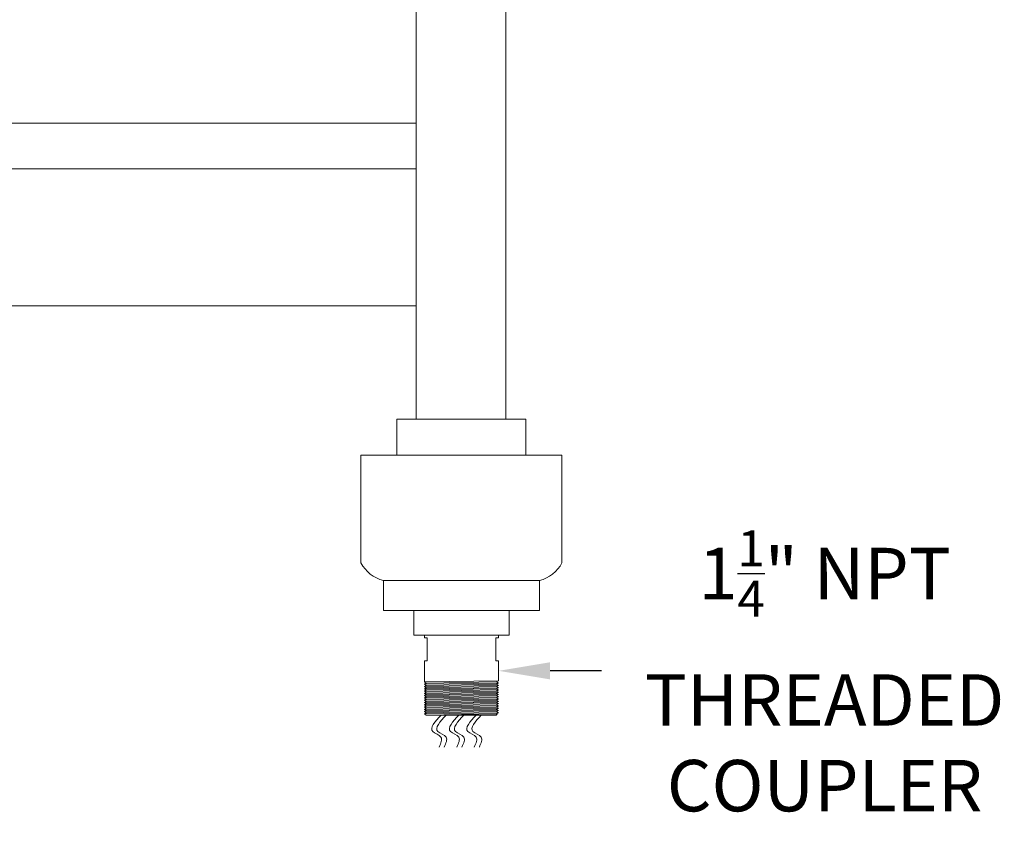
# Model space of a CAD drawing. Extents: x -40 to 622, y -101 to 66.
# Drawn here: x 414 to 436, y 2 to 20 of the extents above; entities that cross this region are included whole.
import ezdxf

# ---------------------------------------------------------------- set-up
doc = ezdxf.new("R2010")
doc.units = 0
doc.header["$MEASUREMENT"] = 0
doc.layers.get('0').update_dxf_attribs({"linetype": 'CONTINUOUS', "lineweight": 15})
doc.layers.get('DEFPOINTS').update_dxf_attribs({"linetype": 'CONTINUOUS'})
doc.layers.add('Text', color=7, linetype='CONTINUOUS')
doc.styles.add('ROMAND', font='romand.shx', dxfattribs={"oblique": 15})
doc.dimstyles.new('ROMAND', dxfattribs={"dimscale": 15, "dimtxt": 0.125, "dimasz": 0.125, "dimexe": 0.0625, "dimexo": 0.0625, "dimgap": 0.09, "dimtad": 0, "dimtih": 1, "dimtoh": 1, "dimdec": 3, "dimzin": 0, "dimdsep": 46, "dimlunit": 4, "dimtxsty": 'ROMAND', "dimcen": 0, "dimadec": 0, "dimazin": 0, "dimtfac": 1, "dimtdec": 3, "dimtofl": 0, "dimtmove": 0, "dimatfit": 3, "dimfxl": 0, "dimtolj": 1, "dimtzin": 0, "dimarcsym": 0})

# ---------------------------------------------------------------- blocks, each defined once
blk = doc.blocks.new('*D172')
at = {"layer": 'DEFPOINTS', "color": 0}
for p in [(424.207, 5.991), (424.707, 5.991)]:
    blk.add_point(p, dxfattribs=at)
at = {"layer": 'Text', "color": 0, "lineweight": -2}
blk.add_line((426.957, 5.991), (425.832, 5.991), dxfattribs=at)
at = {"layer": 'Text', "color": 0}
blk.add_solid([(425.832, 6.179), (425.832, 5.804), (424.707, 5.991)], dxfattribs=at)
at = {"layer": 'Text', "color": 0, "insert": (431.842, 5.991), "char_height": 1.125, "attachment_point": 5, "style": 'ROMAND'}
blk.add_mtext('\\A1;1{\\H0.7x;\\S1/4;}" NPT\\PTHREADED\\PCOUPLER', dxfattribs=at)

msp = doc.modelspace()

# ---------------------------------------------------------------- linework, layer by layer
for p, q in [((422.9043, 23.9915), (422.9043, 11.5007)), ((424.8679, 23.9915), (424.8679, 11.5007)), ((389.3548, 17.9819), (422.9043, 17.9819)), ((389.3548, 16.9819), (422.9043, 16.9819)), ((389.3548, 13.9819), (422.9043, 13.9819)), ((425.3057, 11.5007), (422.4829, 11.5007)), ((422.4829, 11.5007), (422.4829, 10.7145)), ((425.3057, 11.5007), (425.3057, 10.7145)), ((421.695, 10.7145), (421.695, 8.3559)), ((421.695, 10.7145), (426.0936, 10.7145)), ((426.0936, 10.7145), (426.0936, 8.3559)), ((422.1873, 7.9693), (422.1873, 7.3089)), ((422.1873, 7.9693), (425.6014, 7.9693)), ((425.6014, 7.9693), (425.6014, 7.3089)), ((425.6014, 7.3089), (422.1873, 7.3089)), ((422.8517, 7.3089), (422.8517, 6.7727)), ((424.9369, 7.3089), (424.9369, 6.7727)), ((424.9369, 6.7727), (422.8517, 6.7727)), ((423.0818, 6.7099), (423.0818, 6.7727)), ((423.0818, 6.7099), (423.1443, 6.7099)), ((423.1443, 6.7099), (423.1443, 6.2099)), ((424.6443, 6.7099), (424.7068, 6.7099)), ((424.6443, 6.7099), (424.6443, 6.2099)), ((424.7068, 6.7099), (424.7068, 6.7727)), ((423.1443, 6.2099), (423.0818, 6.2099)), ((423.0822, 5.7477), (423.0818, 6.2099)), ((424.7068, 6.2099), (424.6443, 6.2099)), ((424.7068, 5.7727), (424.7068, 6.2099)), ((423.1251, 5.7227), (423.0818, 5.7477)), ((423.1251, 5.7227), (423.0818, 5.6977)), ((423.1251, 5.6727), (423.0818, 5.6977)), ((423.1251, 5.6727), (423.0818, 5.6477)), ((423.1251, 5.6227), (423.0818, 5.6477)), ((423.1251, 5.6227), (423.0818, 5.5977)), ((424.7068, 5.7727), (424.6635, 5.7477)), ((424.7068, 5.7227), (424.6635, 5.7477)), ((424.7068, 5.7227), (424.6635, 5.6977)), ((424.7068, 5.6727), (424.6635, 5.6977)), ((424.7068, 5.6727), (424.6635, 5.6477)), ((424.7068, 5.6227), (424.6635, 5.6477)), ((424.7068, 5.6227), (424.6635, 5.5977)), ((423.1251, 5.5727), (423.0818, 5.5977)), ((423.1251, 5.5727), (423.0818, 5.5477)), ((423.1251, 5.5227), (423.0818, 5.5477)), ((423.1251, 5.5227), (423.0818, 5.4977)), ((423.1251, 5.4727), (423.0818, 5.4977)), ((423.1251, 5.4727), (423.0818, 5.4477)), ((423.1251, 5.4227), (423.0818, 5.4477)), ((423.1251, 5.4227), (423.0818, 5.3977)), ((423.1251, 5.3727), (423.0818, 5.3977)), ((424.7068, 5.5727), (424.6635, 5.5977)), ((424.7068, 5.5727), (424.6635, 5.5477)), ((424.7068, 5.5227), (424.6635, 5.5477)), ((424.7068, 5.5227), (424.6635, 5.4977)), ((424.7068, 5.4727), (424.6635, 5.4977)), ((424.7068, 5.4727), (424.6635, 5.4477)), ((424.7068, 5.4227), (424.6635, 5.4477)), ((424.7068, 5.4227), (424.6635, 5.3977)), ((424.7068, 5.3727), (424.6635, 5.3977)), ((423.1251, 5.3727), (423.0818, 5.3477)), ((423.1251, 5.3227), (423.0818, 5.3477)), ((423.1251, 5.3227), (423.0818, 5.2977)), ((423.1251, 5.2727), (423.0818, 5.2977)), ((423.1251, 5.2727), (423.0818, 5.2477)), ((423.1251, 5.2227), (423.0818, 5.2477)), ((423.1251, 5.2227), (423.0818, 5.1977)), ((423.1251, 5.1727), (423.0818, 5.1977)), ((423.1251, 5.1727), (423.0818, 5.1477)), ((424.7068, 5.3727), (424.6635, 5.3477)), ((424.7068, 5.3227), (424.6635, 5.3477)), ((424.7068, 5.3227), (424.6635, 5.2977)), ((424.7068, 5.2727), (424.6635, 5.2977)), ((424.7068, 5.2727), (424.6635, 5.2477)), ((424.7068, 5.2227), (424.6635, 5.2477)), ((424.7068, 5.2227), (424.6635, 5.1977)), ((424.7068, 5.1727), (424.6635, 5.1977)), ((424.7068, 5.1727), (424.6635, 5.1477)), ((423.1251, 5.1227), (423.0818, 5.1477)), ((423.1251, 5.1227), (423.0818, 5.0977)), ((423.1251, 5.0727), (423.0818, 5.0977)), ((423.1251, 5.0727), (423.0818, 5.0477)), ((423.1251, 5.0227), (423.0818, 5.0477)), ((424.6568, 5.0227), (423.1251, 5.0227)), ((424.6751, 5.041), (424.6568, 5.0227)), ((424.7068, 5.1227), (424.6635, 5.1477)), ((424.7068, 5.1227), (424.6635, 5.0977)), ((424.7068, 5.0727), (424.6635, 5.0977)), ((424.7068, 5.0727), (424.6635, 5.0477)), ((424.6751, 5.041), (424.6635, 5.0477))]:
    msp.add_line(p, q)
at = {"color": 8}
for p, q in [((424.7068, 5.7727), (423.0818, 5.7477)), ((424.7068, 5.7227), (423.0818, 5.6977)), ((423.0818, 5.6477), (424.7068, 5.6727)), ((424.7068, 5.6227), (423.0818, 5.5977)), ((424.6635, 5.7477), (423.1251, 5.7227)), ((424.6635, 5.6977), (423.1251, 5.6727)), ((424.6635, 5.6477), (423.1251, 5.6227)), ((423.0818, 5.5477), (424.7068, 5.5727)), ((424.7068, 5.5227), (423.0818, 5.4977)), ((423.0818, 5.4477), (424.7068, 5.4727)), ((424.7068, 5.4227), (423.0818, 5.3977)), ((424.6635, 5.5977), (423.1251, 5.5727)), ((424.6635, 5.5477), (423.1251, 5.5227)), ((424.6635, 5.4977), (423.1251, 5.4727)), ((424.6635, 5.4477), (423.1251, 5.4227)), ((424.6635, 5.3977), (423.1251, 5.3727)), ((423.0818, 5.3477), (424.7068, 5.3727)), ((424.7068, 5.3227), (423.0818, 5.2977)), ((423.0818, 5.2477), (424.7068, 5.2727)), ((424.7068, 5.2227), (423.0818, 5.1977)), ((423.0818, 5.1477), (424.7068, 5.1727)), ((424.6635, 5.3477), (423.1251, 5.3227)), ((424.6635, 5.2977), (423.1251, 5.2727)), ((424.6635, 5.2477), (423.1251, 5.2227)), ((424.6635, 5.1977), (423.1251, 5.1727)), ((424.7068, 5.1227), (423.0818, 5.0977)), ((423.0818, 5.0477), (424.7068, 5.0727)), ((424.6635, 5.1477), (423.1251, 5.1227)), ((424.6635, 5.0977), (423.1251, 5.0727)), ((424.6635, 5.0477), (423.1251, 5.0227))]:
    msp.add_line(p, q, dxfattribs=at)
for centre, start, end in [((422.3647, 8.7019), 207.32118, 256.38423), ((425.4239, 8.7019), 283.61577, 332.67882)]:
    msp.add_arc(centre, 0.7538, start, end)
for points in [[(423.4478, 5.0227), (423.2656, 4.6625), (423.4458, 4.5424), (423.4058, 4.3223)], [(423.5586, 5.0227), (423.3764, 4.6625), (423.5566, 4.5424), (423.5166, 4.3223)], [(423.8356, 5.0227), (423.6534, 4.6625), (423.8336, 4.5424), (423.7935, 4.3223)], [(423.9464, 5.0227), (423.7641, 4.6625), (423.9444, 4.5424), (423.9043, 4.3223)], [(424.2164, 5.0227), (424.0342, 4.6625), (424.2144, 4.5424), (424.1744, 4.3223)], [(424.3272, 5.0227), (424.145, 4.6625), (424.3252, 4.5424), (424.2851, 4.3223)]]:
    msp.add_spline(points, degree=3)

# ---------------------------------------------------------------- dimensions: what is measured, and where the dimension line sits
at = {"layer": 'Text'}
dim = msp.add_diameter_dim_2p(p1=(424.2068, 5.9913), p2=(424.7068, 5.9913), text='1{\\H0.7x;\\S1/4;}" NPT\\PTHREADED\\PCOUPLER', dimstyle='ROMAND', override={"dimscale": 9}, dxfattribs=at)
dim.commit()
dim.dimension.update_dxf_attribs({"geometry": '*D172', "text_midpoint": (431.8416, 5.9913)})

doc.saveas('drawing.dxf')
